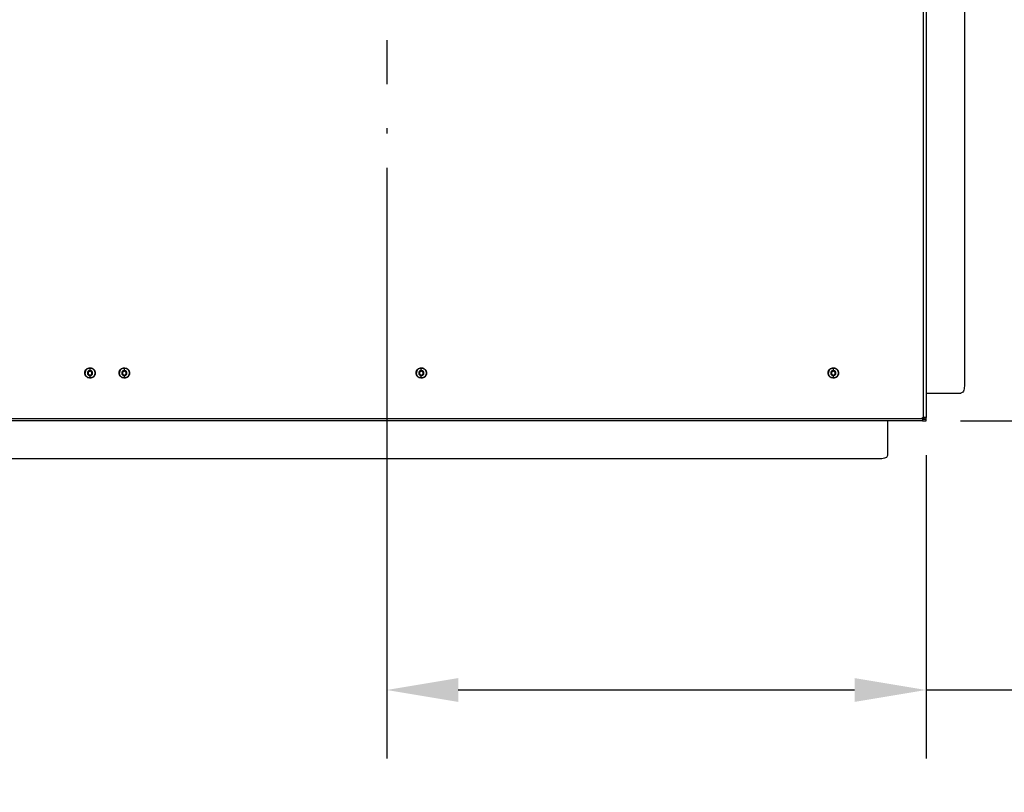
# Model space of a CAD drawing. Units: inches. Extents: x -2.4 to 25.9, y 0 to 21.1.
# Drawn here: x 13.4 to 15.6, y 12 to 13.8 of the extents above; entities that cross this region are included whole.
import ezdxf

# ---------------------------------------------------------------- set-up
doc = ezdxf.new("R2010")
doc.units = ezdxf.units.IN
doc.header["$LTSCALE"] = 2
doc.header["$MEASUREMENT"] = 0
doc.header["$PDSIZE"] = -1
doc.linetypes.add('CENTER', pattern=[0.4, 0.25, -0.05, 0.05, -0.05])
doc.layers.add('DIM', color=7, linetype='Continuous')
doc.styles.add('SIM1', font='ROMANS')
doc.styles.add('SLDTEXTSTYLE0', font='TXT', dxfattribs={"width": 0.635389})
doc.dimstyles.new('SLDDIMSTYLE0', dxfattribs={"dimtxt": 0.125, "dimasz": 0.13, "dimexe": 0, "dimexo": 0.0625, "dimgap": 0.03125, "dimtad": 0, "dimtih": 1, "dimtoh": 1, "dimdec": 6, "dimlfac": 16, "dimrnd": 1e-09, "dimzin": 12, "dimdsep": 46, "dimtxsty": 'SLDTEXTSTYLE0', "dimsah": 1, "dimcen": 0.09, "dimadec": 0, "dimazin": 3, "dimtfac": 1, "dimtofl": 0, "dimtmove": 0, "dimatfit": 3, "dimfxl": 1, "dimfrac": 2, "dimtolj": 1, "dimtzin": 12, "dimarcsym": 0})

# ---------------------------------------------------------------- blocks, each defined once
blk = doc.blocks.new('*D14')
at = {"layer": 'Defpoints', "color": 0, "transparency": 16777216}
for p in [(15.0191, 14.3563), (15.4339, 12.8767), (17.2027, 12.8767)]:
    blk.add_point(p, dxfattribs=at)
at = {"layer": 'DIM', "color": 0, "lineweight": -2, "transparency": 16777216}
for p, q in [((15.0972, 14.3563), (17.359, 14.3563)), ((17.2027, 14.1938), (17.2027, 13.8872)), ((17.2027, 13.0392), (17.2027, 13.3105)), ((15.512, 12.8767), (17.359, 12.8767))]:
    blk.add_line(p, q, dxfattribs=at)
at = {"layer": 'DIM', "color": 0, "transparency": 16777216}
for points in [[(17.1756, 14.1938), (17.2298, 14.1938), (17.2027, 14.3563)], [(17.1756, 13.0392), (17.2298, 13.0392), (17.2027, 12.8767)]]:
    blk.add_solid(points, dxfattribs=at)
at = {"layer": 'DIM', "color": 0, "transparency": 16777216, "insert": (17.2027, 13.5989), "char_height": 0.15625, "attachment_point": 5, "style": 'SIM1'}
blk.add_mtext('\\A1;23.7\\P [60.1]', dxfattribs=at)
blk = doc.blocks.new('*D15')
at = {"layer": 'Defpoints', "color": 0, "transparency": 16777216}
for p in [(14.2068, 13.5309), (15.4339, 12.8767), (14.2068, 12.2638)]:
    blk.add_point(p, dxfattribs=at)
at = {"layer": 'DIM', "color": 0, "lineweight": -2, "transparency": 16777216}
for p, q in [((14.2068, 13.4527), (14.2068, 12.1075)), ((15.4339, 12.7986), (15.4339, 12.1075)), ((14.3693, 12.2638), (15.2714, 12.2638)), ((15.4339, 12.2638), (15.7935, 12.2638))]:
    blk.add_line(p, q, dxfattribs=at)
at = {"layer": 'DIM', "color": 0, "transparency": 16777216}
for points in [[(14.3693, 12.2909), (14.3693, 12.2367), (14.2068, 12.2638)], [(15.2714, 12.2909), (15.2714, 12.2367), (15.4339, 12.2638)]]:
    blk.add_solid(points, dxfattribs=at)
at = {"layer": 'DIM', "color": 0, "transparency": 16777216, "insert": (16.4948, 12.2638), "char_height": 0.15625, "attachment_point": 5, "style": 'SIM1'}
blk.add_mtext('\\A1;19.6 [49.9]', dxfattribs=at)

msp = doc.modelspace()

# ---------------------------------------------------------------- linework, layer by layer
at = {"color": 7, "linetype": 'Continuous'}
for p, q in [((15.4280466, 12.88418978), (15.4280466, 15.64278265)), ((15.4338591, 15.6429763), (15.4338591, 12.88438342)), ((15.52103996, 15.57257269), (15.52103996, 12.95538519)), ((13.53190576, 12.99736625), (13.53190576, 12.99749535)), ((13.61003076, 12.99736625), (13.61003076, 12.99749535)), ((14.28581201, 12.99736625), (14.28581201, 12.99749535)), ((15.22331201, 12.99736625), (15.22331201, 12.99749535)), ((13.51979661, 12.98578716), (13.51979661, 12.98565806)), ((13.5202341, 12.98559804), (13.5202341, 12.98566051)), ((13.53151535, 12.98995825), (13.5276091, 12.98770423)), ((13.5276091, 12.98770423), (13.5276091, 12.98319618)), ((13.5276091, 12.98332111), (13.53151535, 12.98106709)), ((13.5276091, 12.98319618), (13.5276091, 12.98332111)), ((13.5276091, 12.98319618), (13.53151535, 12.98094216)), ((13.5354216, 12.98770423), (13.53151535, 12.98995825)), ((13.53151535, 12.98106709), (13.5354216, 12.98332111)), ((13.53151535, 12.98094216), (13.5354216, 12.98319618)), ((13.53151535, 12.98094216), (13.53151535, 12.98106709)), ((13.5354216, 12.98319618), (13.5354216, 12.98770423)), ((13.5354216, 12.98332111), (13.5354216, 12.98319618)), ((13.5427966, 12.98566051), (13.5427966, 12.98559804)), ((13.5432341, 12.98566295), (13.5432341, 12.98579205)), ((13.59792161, 12.98578716), (13.59792161, 12.98565806)), ((13.5983591, 12.98559804), (13.5983591, 12.98566051)), ((13.60964035, 12.98995825), (13.6057341, 12.98770423)), ((13.6057341, 12.98770423), (13.6057341, 12.98319618)), ((13.6057341, 12.98332111), (13.60964035, 12.98106709)), ((13.6057341, 12.98319618), (13.6057341, 12.98332111)), ((13.6057341, 12.98319618), (13.60964035, 12.98094216)), ((13.6135466, 12.98770423), (13.60964035, 12.98995825)), ((13.60964035, 12.98106709), (13.6135466, 12.98332111)), ((13.60964035, 12.98094216), (13.6135466, 12.98319618)), ((13.60964035, 12.98094216), (13.60964035, 12.98106709)), ((13.6135466, 12.98319618), (13.6135466, 12.98770423)), ((13.6135466, 12.98332111), (13.6135466, 12.98319618)), ((13.6209216, 12.98566051), (13.6209216, 12.98559804)), ((13.6213591, 12.98566295), (13.6213591, 12.98579205)), ((14.27370286, 12.98578716), (14.27370286, 12.98565806)), ((14.27414035, 12.98559804), (14.27414035, 12.98566051)), ((14.2854216, 12.98995825), (14.28151535, 12.98770423)), ((14.28151535, 12.98770423), (14.28151535, 12.98319618)), ((14.28151535, 12.98332111), (14.2854216, 12.98106709)), ((14.28151535, 12.98319618), (14.28151535, 12.98332111)), ((14.28151535, 12.98319618), (14.2854216, 12.98094216)), ((14.28932785, 12.98770423), (14.2854216, 12.98995825)), ((14.2854216, 12.98106709), (14.28932785, 12.98332111)), ((14.2854216, 12.98094216), (14.28932785, 12.98319618)), ((14.2854216, 12.98094216), (14.2854216, 12.98106709)), ((14.28932785, 12.98319618), (14.28932785, 12.98770423)), ((14.28932785, 12.98332111), (14.28932785, 12.98319618)), ((14.29670285, 12.98566051), (14.29670285, 12.98559804)), ((14.29714035, 12.98566295), (14.29714035, 12.98579205)), ((15.21120286, 12.98578716), (15.21120286, 12.98565806)), ((15.21164035, 12.98559804), (15.21164035, 12.98566051)), ((15.2229216, 12.98995825), (15.21901535, 12.98770423)), ((15.21901535, 12.98770423), (15.21901535, 12.98319618)), ((15.21901535, 12.98332111), (15.2229216, 12.98106709)), ((15.21901535, 12.98319618), (15.21901535, 12.98332111)), ((15.21901535, 12.98319618), (15.2229216, 12.98094216)), ((15.22682785, 12.98770423), (15.2229216, 12.98995825)), ((15.2229216, 12.98106709), (15.22682785, 12.98332111)), ((15.2229216, 12.98094216), (15.22682785, 12.98319618)), ((15.2229216, 12.98094216), (15.2229216, 12.98106709)), ((15.22682785, 12.98319618), (15.22682785, 12.98770423)), ((15.22682785, 12.98332111), (15.22682785, 12.98319618)), ((15.23420285, 12.98566051), (15.23420285, 12.98559804)), ((15.23464035, 12.98566295), (15.23464035, 12.98579205)), ((15.4338591, 12.93976019), (15.51322746, 12.93976019)), ((15.4261091, 12.88418978), (15.4280466, 12.88418978)), ((15.4261091, 12.88225336), (15.4261091, 12.88418978)), ((15.4299841, 12.88119977), (15.4299841, 12.88444797)), ((15.4338591, 12.88119977), (15.4338591, 12.88444797)), ((12.4565466, 12.88225336), (15.4261091, 12.88225336)), ((15.42610911, 12.87663772), (12.4565466, 12.87663772)), ((15.3461716, 12.87663772), (15.3461716, 12.79792309)), ((15.4299841, 12.88239911), (15.4261091, 12.88239911)), ((15.4261091, 12.87670227), (15.4338591, 12.87670227)), ((15.42610911, 12.88057512), (15.4338591, 12.88057512)), ((15.4299841, 12.88119977), (15.4338591, 12.88119977)), ((15.4338591, 12.87670227), (15.4338591, 12.88057512)), ((15.3305466, 12.79011059), (11.6524216, 12.79011059))]:
    msp.add_line(p, q, dxfattribs=at)
at = {"linetype": 'CENTER'}
msp.add_line((14.2067966, 15.14347431), (14.2067966, 13.53087055), dxfattribs=at)
at = {"color": 7, "linetype": 'Continuous'}
for points in [[(13.53112495, 12.97395476), (13.52959789, 12.97418179), (13.52654378, 12.97463584), (13.52273542, 12.97747266), (13.52025947, 12.98142872), (13.51949819, 12.98606086), (13.52056642, 12.99063204), (13.52330046, 12.99441453), (13.52728939, 12.99699159), (13.53036697, 12.99724136), (13.53190576, 12.99736625)], [(13.5202341, 12.98566051), (13.52040368, 12.9871362), (13.52074283, 12.99008759), (13.52335161, 12.99384069), (13.52708057, 12.99634843), (13.53151535, 12.99722903), (13.53595014, 12.99634843), (13.5396791, 12.99384069), (13.54228788, 12.99008759), (13.54262703, 12.9871362), (13.5427966, 12.98566051)], [(13.53151535, 12.99687303), (13.53003709, 12.99670355), (13.52708057, 12.99636459), (13.52335161, 12.99375725), (13.52074283, 12.99003036), (13.52040368, 12.98707548), (13.5202341, 12.98559804)], [(13.53190576, 12.99736625), (13.53343282, 12.99713923), (13.53648693, 12.99668518), (13.54029529, 12.99384835), (13.54277124, 12.98989229), (13.54353252, 12.98526016), (13.54246429, 12.98068897), (13.53973025, 12.97690648), (13.53574132, 12.97432942), (13.53266374, 12.97407965), (13.53112495, 12.97395476)], [(13.53151535, 12.99138441), (13.53151535, 12.99243411), (13.53151535, 12.99453351), (13.53151535, 12.99609319), (13.53151535, 12.99687303)], [(13.53151535, 12.99687303), (13.53299362, 12.99670355), (13.53595014, 12.99636459), (13.5396791, 12.99375725), (13.54228788, 12.99003036), (13.54262703, 12.98707548), (13.5427966, 12.98559804)], [(13.60924995, 12.97395476), (13.60772289, 12.97418179), (13.60466878, 12.97463584), (13.60086042, 12.97747266), (13.59838447, 12.98142872), (13.59762319, 12.98606086), (13.59869142, 12.99063204), (13.60142546, 12.99441453), (13.60541439, 12.99699159), (13.60849197, 12.99724136), (13.61003076, 12.99736625)], [(13.60964035, 12.99687303), (13.60816209, 12.99670355), (13.60520557, 12.99636459), (13.60147661, 12.99375725), (13.59886783, 12.99003036), (13.59852868, 12.98707548), (13.5983591, 12.98559804)], [(13.60532321, 12.99607724), (13.60675175, 12.99648539), (13.60960883, 12.99730169), (13.61408358, 12.99632896), (13.61780185, 12.99384588), (13.62041344, 12.99008629), (13.62075222, 12.98713577), (13.6209216, 12.98566051)], [(13.61003076, 12.99736625), (13.61155782, 12.99713923), (13.61461193, 12.99668518), (13.61842029, 12.99384835), (13.62089624, 12.98989229), (13.62165752, 12.98526016), (13.62058929, 12.98068897), (13.61785525, 12.97690648), (13.61386632, 12.97432942), (13.61078874, 12.97407965), (13.60924995, 12.97395476)], [(13.60964035, 12.99687303), (13.61111862, 12.99670355), (13.61407514, 12.99636459), (13.6178041, 12.99375725), (13.62041288, 12.99003036), (13.62075203, 12.98707548), (13.6209216, 12.98559804)], [(13.60964035, 12.99138441), (13.60964035, 12.99243411), (13.60964035, 12.99453351), (13.60964035, 12.99609319), (13.60964035, 12.99687303)], [(14.2850312, 12.97395476), (14.28350414, 12.97418179), (14.28045003, 12.97463584), (14.27664167, 12.97747266), (14.27416572, 12.98142872), (14.27340444, 12.98606086), (14.27447267, 12.99063204), (14.27720671, 12.99441453), (14.28119564, 12.99699159), (14.28427322, 12.99724136), (14.28581201, 12.99736625)], [(14.2854216, 12.99687303), (14.28394334, 12.99670355), (14.28098682, 12.99636459), (14.27725786, 12.99375725), (14.27464908, 12.99003036), (14.27430993, 12.98707548), (14.27414035, 12.98559804)], [(14.28110446, 12.99607724), (14.282533, 12.99648539), (14.28539008, 12.99730169), (14.28986483, 12.99632896), (14.2935831, 12.99384588), (14.29619469, 12.99008629), (14.29653347, 12.98713577), (14.29670285, 12.98566051)], [(14.28581201, 12.99736625), (14.28733907, 12.99713923), (14.29039318, 12.99668518), (14.29420154, 12.99384835), (14.29667749, 12.98989229), (14.29743877, 12.98526016), (14.29637054, 12.98068897), (14.2936365, 12.97690648), (14.28964757, 12.97432942), (14.28656999, 12.97407965), (14.2850312, 12.97395476)], [(14.2854216, 12.99138441), (14.2854216, 12.99243411), (14.2854216, 12.99453351), (14.2854216, 12.99609319), (14.2854216, 12.99687303)], [(14.2854216, 12.99687303), (14.28689987, 12.99670355), (14.28985639, 12.99636459), (14.29358535, 12.99375725), (14.29619413, 12.99003036), (14.29653328, 12.98707548), (14.29670285, 12.98559804)], [(15.2225312, 12.97395476), (15.22100414, 12.97418179), (15.21795003, 12.97463584), (15.21414167, 12.97747266), (15.21166572, 12.98142872), (15.21090444, 12.98606086), (15.21197267, 12.99063204), (15.21470671, 12.99441453), (15.21869564, 12.99699159), (15.22177322, 12.99724136), (15.22331201, 12.99736625)], [(15.21164035, 12.98566051), (15.21180993, 12.9871362), (15.21214908, 12.99008759), (15.21475786, 12.99384069), (15.21848682, 12.99634843), (15.2229216, 12.99722903), (15.22735639, 12.99634843), (15.23108535, 12.99384069), (15.23369413, 12.99008759), (15.23403328, 12.9871362), (15.23420285, 12.98566051)], [(15.2229216, 12.99687303), (15.22144334, 12.99670355), (15.21848682, 12.99636459), (15.21475786, 12.99375725), (15.21214908, 12.99003036), (15.21180993, 12.98707548), (15.21164035, 12.98559804)], [(15.22331201, 12.99736625), (15.22483907, 12.99713923), (15.22789318, 12.99668518), (15.23170154, 12.99384835), (15.23417749, 12.98989229), (15.23493877, 12.98526016), (15.23387054, 12.98068897), (15.2311365, 12.97690648), (15.22714757, 12.97432942), (15.22406999, 12.97407965), (15.2225312, 12.97395476)], [(15.2229216, 12.99138441), (15.2229216, 12.99243411), (15.2229216, 12.99453351), (15.2229216, 12.99609319), (15.2229216, 12.99687303)], [(15.2229216, 12.99687303), (15.22439987, 12.99670355), (15.22735639, 12.99636459), (15.23108535, 12.99375725), (15.23369413, 12.99003036), (15.23403328, 12.98707548), (15.23420285, 12.98559804)], [(13.53151535, 12.97432305), (13.53003709, 12.97449253), (13.52708057, 12.9748315), (13.52335161, 12.97743883), (13.52074283, 12.98116572), (13.52040368, 12.9841206), (13.5202341, 12.98559804)], [(13.53151535, 12.99138441), (13.53073824, 12.99129521), (13.52918402, 12.99111681), (13.52720761, 12.98974453), (13.52588701, 12.98778301), (13.52542328, 12.98545021), (13.52588701, 12.9831174), (13.52720761, 12.98115588), (13.52918402, 12.9797836), (13.53073824, 12.9796052), (13.53151535, 12.979516)], [(13.53151535, 12.979516), (13.53229247, 12.9796052), (13.53384669, 12.9797836), (13.5358231, 12.98115588), (13.5371437, 12.9831174), (13.53760743, 12.98545021), (13.5371437, 12.98778301), (13.5358231, 12.98974453), (13.53384669, 12.99111681), (13.53229247, 12.99129521), (13.53151535, 12.99138441)], [(13.5427966, 12.98559804), (13.54262703, 12.9841206), (13.54228788, 12.98116572), (13.5396791, 12.97743883), (13.53595014, 12.9748315), (13.53299362, 12.97449253), (13.53151535, 12.97432305)], [(13.53151535, 12.97432305), (13.53151535, 12.97504233), (13.53151535, 12.97648088), (13.53151535, 12.97850429), (13.53151535, 12.979516)], [(13.5983591, 12.98566051), (13.59851312, 12.9871535), (13.59882116, 12.99013948), (13.60071592, 12.99246858), (13.60166331, 12.99363313)], [(13.60964035, 12.97432305), (13.60816209, 12.97449253), (13.60520557, 12.9748315), (13.60147661, 12.97743883), (13.59886783, 12.98116572), (13.59852868, 12.9841206), (13.5983591, 12.98559804)], [(13.60964035, 12.99138441), (13.60886324, 12.99129521), (13.60730902, 12.99111681), (13.60533261, 12.98974453), (13.60401201, 12.98778301), (13.60354828, 12.98545021), (13.60401201, 12.9831174), (13.60533261, 12.98115588), (13.60730902, 12.9797836), (13.60886324, 12.9796052), (13.60964035, 12.979516)], [(13.60964035, 12.979516), (13.61041747, 12.9796052), (13.61197169, 12.9797836), (13.6139481, 12.98115588), (13.6152687, 12.9831174), (13.61573243, 12.98545021), (13.6152687, 12.98778301), (13.6139481, 12.98974453), (13.61197169, 12.99111681), (13.61041747, 12.99129521), (13.60964035, 12.99138441)], [(13.6209216, 12.98559804), (13.62075203, 12.9841206), (13.62041288, 12.98116572), (13.6178041, 12.97743883), (13.61407514, 12.9748315), (13.61111862, 12.97449253), (13.60964035, 12.97432305)], [(13.60964035, 12.97432305), (13.60964035, 12.97504233), (13.60964035, 12.97648088), (13.60964035, 12.97850429), (13.60964035, 12.979516)], [(14.27414035, 12.98566051), (14.27429437, 12.9871535), (14.27460241, 12.99013948), (14.27649717, 12.99246858), (14.27744456, 12.99363313)], [(14.2854216, 12.97432305), (14.28394334, 12.97449253), (14.28098682, 12.9748315), (14.27725786, 12.97743883), (14.27464908, 12.98116572), (14.27430993, 12.9841206), (14.27414035, 12.98559804)], [(14.2854216, 12.99138441), (14.28464449, 12.99129521), (14.28309027, 12.99111681), (14.28111386, 12.98974453), (14.27979326, 12.98778301), (14.27932953, 12.98545021), (14.27979326, 12.9831174), (14.28111386, 12.98115588), (14.28309027, 12.9797836), (14.28464449, 12.9796052), (14.2854216, 12.979516)], [(14.2854216, 12.979516), (14.28619872, 12.9796052), (14.28775294, 12.9797836), (14.28972935, 12.98115588), (14.29104995, 12.9831174), (14.29151368, 12.98545021), (14.29104995, 12.98778301), (14.28972935, 12.98974453), (14.28775294, 12.99111681), (14.28619872, 12.99129521), (14.2854216, 12.99138441)], [(14.29670285, 12.98559804), (14.29653328, 12.9841206), (14.29619413, 12.98116572), (14.29358535, 12.97743883), (14.28985639, 12.9748315), (14.28689987, 12.97449253), (14.2854216, 12.97432305)], [(14.2854216, 12.97432305), (14.2854216, 12.97504233), (14.2854216, 12.97648088), (14.2854216, 12.97850429), (14.2854216, 12.979516)], [(15.2229216, 12.97432305), (15.22144334, 12.97449253), (15.21848682, 12.9748315), (15.21475786, 12.97743883), (15.21214908, 12.98116572), (15.21180993, 12.9841206), (15.21164035, 12.98559804)], [(15.2229216, 12.99138441), (15.22214449, 12.99129521), (15.22059027, 12.99111681), (15.21861386, 12.98974453), (15.21729326, 12.98778301), (15.21682953, 12.98545021), (15.21729326, 12.9831174), (15.21861386, 12.98115588), (15.22059027, 12.9797836), (15.22214449, 12.9796052), (15.2229216, 12.979516)], [(15.2229216, 12.979516), (15.22369872, 12.9796052), (15.22525294, 12.9797836), (15.22722935, 12.98115588), (15.22854995, 12.9831174), (15.22901368, 12.98545021), (15.22854995, 12.98778301), (15.22722935, 12.98974453), (15.22525294, 12.99111681), (15.22369872, 12.99129521), (15.2229216, 12.99138441)], [(15.23420285, 12.98559804), (15.23403328, 12.9841206), (15.23369413, 12.98116572), (15.23108535, 12.97743883), (15.22735639, 12.9748315), (15.22439987, 12.97449253), (15.2229216, 12.97432305)], [(15.2229216, 12.97432305), (15.2229216, 12.97504233), (15.2229216, 12.97648088), (15.2229216, 12.97850429), (15.2229216, 12.979516)], [(15.52103996, 12.95538519), (15.52092252, 12.95333774), (15.52068765, 12.94924283), (15.51888102, 12.94407807), (15.51629864, 12.9404648), (15.51425118, 12.93999506), (15.51322746, 12.93976019)], [(15.4338591, 12.88438342), (15.43377173, 12.88435805), (15.43359699, 12.8843073), (15.43225286, 12.88424329), (15.43033156, 12.88419851), (15.42880826, 12.88419269), (15.4280466, 12.88418978)], [(15.4261091, 12.88225336), (15.4261091, 12.88149504), (15.4261091, 12.8799784), (15.4261091, 12.87810295), (15.4261091, 12.87682357), (15.4261091, 12.87669967), (15.4261091, 12.87663772)], [(15.3461716, 12.79792309), (15.34593674, 12.79689936), (15.345467, 12.79485191), (15.34185373, 12.79226953), (15.33668897, 12.79046289), (15.33259406, 12.79022802), (15.3305466, 12.79011059)]]:
    msp.add_open_spline(points, degree=3, dxfattribs=at)
for points in [[(13.53190576, 12.99749535), (13.53343502, 12.99726838), (13.53649353, 12.99681444), (13.54026886, 12.99397678), (13.54279703, 12.99013528), (13.54304591, 12.98718885), (13.54316485, 12.98578066)], [(14.28581201, 12.99749535), (14.28734127, 12.99726838), (14.29039978, 12.99681444), (14.29417511, 12.99397678), (14.29670328, 12.99013528), (14.29695216, 12.98718885), (14.2970711, 12.98578066)], [(15.22331201, 12.99749535), (15.22484127, 12.99726838), (15.22789978, 12.99681444), (15.23167511, 12.99397678), (15.23420328, 12.99013528), (15.23445216, 12.98718885), (15.2345711, 12.98578066)]]:
    msp.add_open_spline(points, degree=3, knots=[0, 0, 0, 0, 0.2553983421, 0.5107966842, 0.7661950263, 1, 1, 1, 1], dxfattribs=at)

# ---------------------------------------------------------------- dimensions: what is measured, and where the dimension line sits
at = {"layer": 'DIM'}
dim = msp.add_linear_dim(base=(17.2027226, 12.87670227), p1=(15.01911292, 14.35631175), p2=(15.4338591, 12.87670227), angle=90, text='<>\\P[]', dimstyle='SLDDIMSTYLE0', override={"dimscale": 1.25, "dimexe": 0.125, "dimdec": 1, "dimtxsty": 'SIM1'}, dxfattribs=at)
dim.commit()
dim.dimension.update_dxf_attribs({"geometry": '*D14', "text_midpoint": (17.2027226, 13.59885469), "dimtype": 160})
dim = msp.add_linear_dim(base=(14.2067966, 12.26379854), p1=(15.4338591, 12.87670227), p2=(14.2067966, 13.53087055), dimstyle='SLDDIMSTYLE0', override={"dimscale": 1.25, "dimexe": 0.125, "dimdec": 1, "dimtxsty": 'SIM1'}, dxfattribs=at)
dim.commit()
dim.dimension.update_dxf_attribs({"geometry": '*D15', "text_midpoint": (16.4947966, 12.26379854), "dimtype": 160})

doc.saveas('drawing.dxf')
